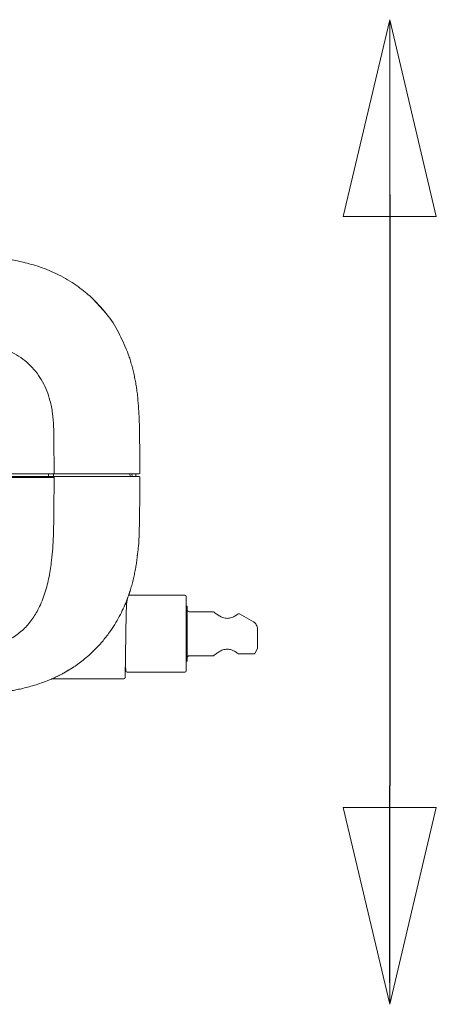
# Model space of a CAD drawing. Units: inches. Extents: x 475 to 11160, y -23860 to 3409.
# Drawn here: x 5464 to 5616, y -3867 to -3509 of the extents above; entities that cross this region are included whole.
import ezdxf

# ---------------------------------------------------------------- set-up
doc = ezdxf.new("R2010")
doc.units = ezdxf.units.IN
doc.header["$MEASUREMENT"] = 0
doc.layers.add('KORPINEN-info', color=4, linetype='Continuous', lineweight=9)
doc.layers.add('Roomer_S', color=11, linetype='Continuous')

# ---------------------------------------------------------------- blocks, each defined once
blk = doc.blocks.new('Roomer S Side')
at = {"layer": 'Roomer_S', "lineweight": 5}
for points in [[(-188.361, 1564.774), (-187.88, 1564.24)], [(-189.787, 1559.691), (-189.776, 1558.454)], [(-189.977, 1558.324), (-189.978, 1558.362), (-189.978, 1558.424)], [(-189.805, 1558.424), (-189.805, 1558.362), (-189.805, 1558.324)], [(-187.018, 1558.324), (-187.022, 1558.424)], [(-186.948, 1558.424), (-186.945, 1558.324)], [(-186.813, 1558.424), (-186.809, 1558.324)], [(-189.776, 1558.294), (-189.787, 1557.057)], [(-185.024, 1554.013), (-187.069, 1554.013)], [(-184.974, 1553.963), (-184.974, 1551.263)], [(-187.152, 1553.627), (-187.157, 1553.349)], [(-184.944, 1553.613), (-184.974, 1553.613)], [(-184.944, 1552.613), (-184.944, 1553.613)], [(-183.984, 1553.413), (-184.864, 1553.413)], [(-187.157, 1553.349), (-187.17, 1552.609)], [(-183.039, 1553.338), (-183.081, 1553.338)], [(-183.039, 1553.338), (-182.534, 1553.047)], [(-182.484, 1553.011), (-182.534, 1553.047)], [(-182.384, 1552.787), (-182.384, 1552.077)], [(-187.17, 1552.609), (-187.198, 1551.023)], [(-184.944, 1551.613), (-184.944, 1552.613)], [(-182.484, 1551.894), (-182.384, 1552.077)], [(-184.974, 1551.613), (-184.944, 1551.613)], [(-184.864, 1551.813), (-183.984, 1551.813)], [(-183.081, 1551.888), (-182.496, 1551.888)], [(-189.835, 1550.974), (-187.248, 1550.974)], [(-187.124, 1551.213), (-185.024, 1551.213)]]:
    blk.add_lwpolyline(points, dxfattribs=at)
for points, knots in [([(-187.876, 1564.237), (-187.903, 1564.27), (-187.929, 1564.304), (-187.962, 1564.344), (-187.993, 1564.382), (-188.031, 1564.426), (-188.074, 1564.476), (-188.115, 1564.522), (-188.162, 1564.573), (-188.214, 1564.628), (-188.266, 1564.682), (-188.324, 1564.74), (-188.387, 1564.799), (-188.45, 1564.86), (-188.52, 1564.922), (-188.594, 1564.985), (-188.671, 1565.05), (-188.753, 1565.116), (-188.839, 1565.18), (-188.93, 1565.248), (-189.026, 1565.315), (-189.125, 1565.379), (-189.231, 1565.447), (-189.342, 1565.513), (-189.454, 1565.574), (-189.567, 1565.636), (-189.682, 1565.693), (-189.798, 1565.746), (-189.909, 1565.796), (-190.021, 1565.843), (-190.132, 1565.885), (-190.239, 1565.926), (-190.346, 1565.963), (-190.452, 1565.996), (-190.555, 1566.028), (-190.656, 1566.057), (-190.755, 1566.082), (-190.853, 1566.108), (-190.948, 1566.13), (-191.039, 1566.149), (-191.131, 1566.169), (-191.219, 1566.186), (-191.302, 1566.2), (-191.388, 1566.215), (-191.469, 1566.228), (-191.543, 1566.238), (-191.621, 1566.249), (-191.692, 1566.257), (-191.762, 1566.266)], [0, 0, 0, 0, 1, 1, 1, 2, 2, 2, 3, 3, 3, 4, 4, 4, 5, 5, 5, 6, 6, 6, 7, 7, 7, 8, 8, 8, 9, 9, 9, 10, 10, 10, 11, 11, 11, 12, 12, 12, 13, 13, 13, 14, 14, 14, 15, 15, 15, 16, 16, 16, 16]), ([(-187.876, 1564.237), (-187.903, 1564.27), (-187.929, 1564.304), (-187.962, 1564.344), (-187.993, 1564.382), (-188.031, 1564.426), (-188.074, 1564.476), (-188.115, 1564.522), (-188.162, 1564.573), (-188.214, 1564.628), (-188.266, 1564.682), (-188.324, 1564.74), (-188.387, 1564.799), (-188.45, 1564.86), (-188.52, 1564.922), (-188.594, 1564.985), (-188.671, 1565.05), (-188.753, 1565.116), (-188.839, 1565.18), (-188.93, 1565.248), (-189.026, 1565.315), (-189.125, 1565.379), (-189.231, 1565.447), (-189.342, 1565.513), (-189.454, 1565.574), (-189.567, 1565.636), (-189.682, 1565.693), (-189.798, 1565.746), (-189.909, 1565.796), (-190.021, 1565.843), (-190.132, 1565.885), (-190.239, 1565.926), (-190.346, 1565.963), (-190.452, 1565.996), (-190.555, 1566.028), (-190.656, 1566.057), (-190.755, 1566.082), (-190.853, 1566.108), (-190.948, 1566.13), (-191.039, 1566.149), (-191.131, 1566.169), (-191.219, 1566.186), (-191.302, 1566.2), (-191.388, 1566.215), (-191.469, 1566.228), (-191.543, 1566.238), (-191.621, 1566.249), (-191.692, 1566.257), (-191.762, 1566.266)], [0, 0, 0, 0, 1, 1, 1, 2, 2, 2, 3, 3, 3, 4, 4, 4, 5, 5, 5, 6, 6, 6, 7, 7, 7, 8, 8, 8, 9, 9, 9, 10, 10, 10, 11, 11, 11, 12, 12, 12, 13, 13, 13, 14, 14, 14, 15, 15, 15, 16, 16, 16, 16]), ([(-187.88, 1564.24), (-187.878, 1564.238), (-187.876, 1564.236), (-187.873, 1564.233), (-187.698, 1564.037), (-187.561, 1563.808), (-187.441, 1563.573), (-187.322, 1563.34), (-187.219, 1563.102), (-187.116, 1562.863)], [0, 0, 0, 0, 1, 1, 1, 2, 2, 2, 3, 3, 3, 3]), ([(-193.303, 1563.227), (-193.149, 1563.224), (-192.995, 1563.221), (-192.84, 1563.213), (-192.683, 1563.205), (-192.527, 1563.191), (-192.371, 1563.169), (-192.213, 1563.147), (-192.056, 1563.115), (-191.902, 1563.073), (-191.785, 1563.04), (-191.669, 1563.002), (-191.557, 1562.956), (-191.444, 1562.911), (-191.334, 1562.858), (-191.228, 1562.799), (-191.121, 1562.739), (-191.018, 1562.672), (-190.92, 1562.599), (-190.822, 1562.525), (-190.729, 1562.445), (-190.642, 1562.358), (-190.555, 1562.272), (-190.475, 1562.179), (-190.401, 1562.081), (-190.327, 1561.983), (-190.259, 1561.879), (-190.2, 1561.772), (-190.14, 1561.665), (-190.088, 1561.554), (-190.043, 1561.44), (-189.998, 1561.327), (-189.961, 1561.211), (-189.929, 1561.093), (-189.889, 1560.938), (-189.859, 1560.781), (-189.839, 1560.622), (-189.818, 1560.467), (-189.806, 1560.31), (-189.799, 1560.153), (-189.792, 1559.999), (-189.789, 1559.845), (-189.787, 1559.691)], [0, 0, 0, 0, 1, 1, 1, 2, 2, 2, 3, 3, 3, 4, 4, 4, 5, 5, 5, 6, 6, 6, 7, 7, 7, 8, 8, 8, 9, 9, 9, 10, 10, 10, 11, 11, 11, 12, 12, 12, 13, 13, 13, 14, 14, 14, 14]), ([(-186.748, 1561.292), (-186.755, 1561.354), (-186.763, 1561.416), (-186.773, 1561.488), (-186.782, 1561.546), (-186.792, 1561.611), (-186.804, 1561.685), (-186.814, 1561.745), (-186.826, 1561.811), (-186.841, 1561.883), (-186.847, 1561.915), (-186.854, 1561.948), (-186.861, 1561.982), (-186.868, 1562.014), (-186.875, 1562.047), (-186.883, 1562.081), (-186.89, 1562.114), (-186.898, 1562.147), (-186.906, 1562.179), (-186.914, 1562.213), (-186.923, 1562.246), (-186.931, 1562.278), (-186.95, 1562.35), (-186.968, 1562.415), (-186.985, 1562.475), (-187.007, 1562.548), (-187.027, 1562.612), (-187.047, 1562.67), (-187.071, 1562.741), (-187.093, 1562.802), (-187.115, 1562.864)], [0, 0, 0, 0, 1, 1, 1, 2, 2, 2, 3, 3, 3, 4, 4, 4, 5, 5, 5, 6, 6, 6, 7, 7, 7, 8, 8, 8, 9, 9, 9, 10, 10, 10, 10]), ([(-186.748, 1561.292), (-186.755, 1561.354), (-186.763, 1561.416), (-186.773, 1561.488), (-186.782, 1561.546), (-186.792, 1561.611), (-186.804, 1561.685), (-186.814, 1561.745), (-186.826, 1561.811), (-186.841, 1561.883), (-186.847, 1561.915), (-186.854, 1561.948), (-186.861, 1561.982), (-186.868, 1562.014), (-186.875, 1562.047), (-186.883, 1562.081), (-186.89, 1562.114), (-186.898, 1562.147), (-186.906, 1562.179), (-186.914, 1562.213), (-186.923, 1562.246), (-186.931, 1562.278), (-186.95, 1562.35), (-186.968, 1562.415), (-186.985, 1562.475), (-187.007, 1562.548), (-187.027, 1562.612), (-187.047, 1562.67), (-187.071, 1562.741), (-187.093, 1562.802), (-187.115, 1562.864)], [0, 0, 0, 0, 1, 1, 1, 2, 2, 2, 3, 3, 3, 4, 4, 4, 5, 5, 5, 6, 6, 6, 7, 7, 7, 8, 8, 8, 9, 9, 9, 10, 10, 10, 10]), ([(-186.748, 1561.292), (-186.725, 1561.033), (-186.702, 1560.775), (-186.689, 1560.516), (-186.676, 1560.255), (-186.673, 1559.993), (-186.671, 1559.731)], [0, 0, 0, 0, 1, 1, 1, 2, 2, 2, 2]), ([(-186.671, 1559.731), (-186.668, 1559.493), (-186.665, 1559.254), (-186.663, 1559.016), (-186.662, 1558.829), (-186.66, 1558.641), (-186.659, 1558.454)], [0, 0, 0, 0, 1, 1, 1, 2, 2, 2, 2]), ([(-189.948, 1558.424), (-192.333, 1558.424), (-194.718, 1558.424), (-197.103, 1558.424), (-198.554, 1558.424), (-200.006, 1558.424), (-201.458, 1558.424)], [0, 0, 0, 0, 1, 1, 1, 2, 2, 2, 2]), ([(-189.787, 1558.424), (-189.809, 1558.424), (-189.832, 1558.424), (-189.855, 1558.424), (-189.87, 1558.424), (-189.886, 1558.424), (-189.901, 1558.424), (-189.917, 1558.424), (-189.933, 1558.424), (-189.948, 1558.424)], [0, 0, 0, 0, 1, 1, 1, 2, 2, 2, 3, 3, 3, 3]), ([(-189.787, 1558.424), (-189.786, 1558.424), (-189.784, 1558.425), (-189.783, 1558.426), (-189.782, 1558.427), (-189.78, 1558.43), (-189.779, 1558.433), (-189.778, 1558.435), (-189.777, 1558.439), (-189.777, 1558.442), (-189.776, 1558.446), (-189.776, 1558.45), (-189.776, 1558.454)], [0, 0, 0, 0, 1, 1, 1, 2, 2, 2, 3, 3, 3, 4, 4, 4, 4]), ([(-186.9, 1558.424), (-187.219, 1558.424), (-187.538, 1558.424), (-187.863, 1558.424), (-188.186, 1558.424), (-188.516, 1558.424), (-188.851, 1558.424), (-189.16, 1558.424), (-189.474, 1558.424), (-189.787, 1558.424)], [0, 0, 0, 0, 1, 1, 1, 2, 2, 2, 3, 3, 3, 3]), ([(-186.826, 1558.424), (-186.827, 1558.424), (-186.827, 1558.424), (-186.827, 1558.424), (-186.829, 1558.424), (-186.834, 1558.424), (-186.841, 1558.424), (-186.848, 1558.424), (-186.858, 1558.424), (-186.87, 1558.424), (-186.879, 1558.424), (-186.89, 1558.424), (-186.9, 1558.424)], [0, 0, 0, 0, 1, 1, 1, 2, 2, 2, 3, 3, 3, 4, 4, 4, 4]), ([(-186.689, 1558.424), (-186.692, 1558.424), (-186.694, 1558.424), (-186.702, 1558.424), (-186.71, 1558.424), (-186.723, 1558.424), (-186.742, 1558.424), (-186.764, 1558.424), (-186.795, 1558.424), (-186.826, 1558.424)], [0, 0, 0, 0, 1, 1, 1, 2, 2, 2, 3, 3, 3, 3]), ([(-201.458, 1558.324), (-199.073, 1558.324), (-196.688, 1558.324), (-194.303, 1558.324), (-192.852, 1558.324), (-191.4, 1558.324), (-189.948, 1558.324)], [0, 0, 0, 0, 1, 1, 1, 2, 2, 2, 2]), ([(-189.948, 1558.294), (-191.4, 1558.294), (-192.851, 1558.294), (-194.303, 1558.294), (-195.276, 1558.294), (-196.249, 1558.294), (-197.222, 1558.294), (-198.634, 1558.294), (-200.046, 1558.294), (-201.458, 1558.294)], [0, 0, 0, 0, 1, 1, 1, 2, 2, 2, 3, 3, 3, 3]), ([(-189.948, 1558.324), (-189.948, 1558.323), (-189.948, 1558.323), (-189.948, 1558.321), (-189.948, 1558.32), (-189.948, 1558.318), (-189.948, 1558.315), (-189.948, 1558.312), (-189.948, 1558.309), (-189.948, 1558.305), (-189.948, 1558.302), (-189.948, 1558.298), (-189.948, 1558.294)], [0, 0, 0, 0, 1, 1, 1, 2, 2, 2, 3, 3, 3, 4, 4, 4, 4]), ([(-189.948, 1558.324), (-189.925, 1558.324), (-189.901, 1558.324), (-189.878, 1558.324), (-189.862, 1558.324), (-189.847, 1558.324), (-189.832, 1558.324), (-189.817, 1558.324), (-189.802, 1558.324), (-189.787, 1558.324)], [0, 0, 0, 0, 1, 1, 1, 2, 2, 2, 3, 3, 3, 3]), ([(-189.776, 1558.294), (-189.792, 1558.294), (-189.808, 1558.294), (-189.824, 1558.294), (-189.84, 1558.294), (-189.856, 1558.294), (-189.873, 1558.294), (-189.898, 1558.294), (-189.923, 1558.294), (-189.948, 1558.294)], [0, 0, 0, 0, 1, 1, 1, 2, 2, 2, 3, 3, 3, 3]), ([(-189.787, 1558.324), (-189.786, 1558.323), (-189.784, 1558.323), (-189.783, 1558.321), (-189.782, 1558.32), (-189.78, 1558.318), (-189.779, 1558.315), (-189.778, 1558.312), (-189.778, 1558.309), (-189.777, 1558.305), (-189.777, 1558.301), (-189.776, 1558.298), (-189.776, 1558.294)], [0, 0, 0, 0, 1, 1, 1, 2, 2, 2, 3, 3, 3, 4, 4, 4, 4]), ([(-189.787, 1558.324), (-189.447, 1558.324), (-189.107, 1558.324), (-188.772, 1558.324), (-188.438, 1558.324), (-188.109, 1558.324), (-187.786, 1558.324), (-187.487, 1558.324), (-187.194, 1558.324), (-186.9, 1558.324)], [0, 0, 0, 0, 1, 1, 1, 2, 2, 2, 3, 3, 3, 3]), ([(-186.9, 1558.324), (-186.897, 1558.324), (-186.893, 1558.324), (-186.89, 1558.324), (-186.876, 1558.324), (-186.864, 1558.324), (-186.854, 1558.324), (-186.844, 1558.324), (-186.837, 1558.324), (-186.832, 1558.324), (-186.829, 1558.324), (-186.828, 1558.324), (-186.826, 1558.324)], [0, 0, 0, 0, 1, 1, 1, 2, 2, 2, 3, 3, 3, 4, 4, 4, 4]), ([(-186.826, 1558.324), (-186.799, 1558.324), (-186.771, 1558.324), (-186.75, 1558.324), (-186.729, 1558.324), (-186.715, 1558.324), (-186.706, 1558.324), (-186.696, 1558.324), (-186.693, 1558.324), (-186.69, 1558.324)], [0, 0, 0, 0, 1, 1, 1, 2, 2, 2, 3, 3, 3, 3]), ([(-186.671, 1557.016), (-186.668, 1557.255), (-186.665, 1557.493), (-186.663, 1557.732), (-186.662, 1557.919), (-186.661, 1558.106), (-186.66, 1558.294)], [0, 0, 0, 0, 1, 1, 1, 2, 2, 2, 2]), ([(-189.787, 1557.057), (-189.791, 1556.761), (-189.796, 1556.465), (-189.807, 1556.17), (-189.819, 1555.873), (-189.839, 1555.576), (-189.874, 1555.281), (-189.897, 1555.082), (-189.926, 1554.884), (-189.965, 1554.688), (-190.004, 1554.488), (-190.052, 1554.291), (-190.114, 1554.097), (-190.176, 1553.902), (-190.251, 1553.711), (-190.343, 1553.529), (-190.413, 1553.389), (-190.494, 1553.254), (-190.586, 1553.126), (-190.678, 1552.999), (-190.782, 1552.879), (-190.896, 1552.771), (-191.013, 1552.662), (-191.14, 1552.564), (-191.276, 1552.48), (-191.411, 1552.397), (-191.554, 1552.328), (-191.702, 1552.272), (-191.849, 1552.217), (-192, 1552.174), (-192.153, 1552.141), (-192.303, 1552.108), (-192.454, 1552.085), (-192.606, 1552.069), (-192.756, 1552.053), (-192.906, 1552.044), (-193.057, 1552.038), (-193.205, 1552.032), (-193.353, 1552.029), (-193.501, 1552.027)], [0, 0, 0, 0, 1, 1, 1, 2, 2, 2, 3, 3, 3, 4, 4, 4, 5, 5, 5, 6, 6, 6, 7, 7, 7, 8, 8, 8, 9, 9, 9, 10, 10, 10, 11, 11, 11, 12, 12, 12, 13, 13, 13, 13]), ([(-186.759, 1555.446), (-186.745, 1555.541), (-186.731, 1555.636), (-186.72, 1555.732), (-186.696, 1555.945), (-186.689, 1556.159), (-186.684, 1556.374), (-186.678, 1556.588), (-186.675, 1556.802), (-186.671, 1557.016)], [0, 0, 0, 0, 1, 1, 1, 2, 2, 2, 3, 3, 3, 3]), ([(-187.048, 1554.073), (-187.048, 1554.075), (-187.047, 1554.076), (-187.047, 1554.077), (-187.028, 1554.13), (-187.007, 1554.198), (-186.986, 1554.273), (-186.968, 1554.333), (-186.95, 1554.398), (-186.931, 1554.47), (-186.923, 1554.501), (-186.914, 1554.534), (-186.906, 1554.568), (-186.898, 1554.601), (-186.89, 1554.634), (-186.883, 1554.667), (-186.875, 1554.7), (-186.868, 1554.733), (-186.861, 1554.766), (-186.854, 1554.8), (-186.847, 1554.833), (-186.841, 1554.865), (-186.826, 1554.937), (-186.814, 1555.002), (-186.804, 1555.062), (-186.792, 1555.136), (-186.782, 1555.201), (-186.773, 1555.259), (-186.763, 1555.331), (-186.756, 1555.394), (-186.748, 1555.456)], [0, 0, 0, 0, 1, 1, 1, 2, 2, 2, 3, 3, 3, 4, 4, 4, 5, 5, 5, 6, 6, 6, 7, 7, 7, 8, 8, 8, 9, 9, 9, 10, 10, 10, 10]), ([(-187.764, 1552.667), (-187.7, 1552.76), (-187.636, 1552.853), (-187.577, 1552.947), (-187.516, 1553.045), (-187.46, 1553.144), (-187.408, 1553.241), (-187.357, 1553.337), (-187.31, 1553.432), (-187.268, 1553.523), (-187.224, 1553.618), (-187.185, 1553.711), (-187.151, 1553.795), (-187.13, 1553.848), (-187.112, 1553.898), (-187.093, 1553.949)], [0, 0, 0, 0, 1, 1, 1, 2, 2, 2, 3, 3, 3, 4, 4, 4, 5, 5, 5, 5]), ([(-187.093, 1553.949), (-187.093, 1553.948), (-187.093, 1553.947), (-187.094, 1553.946), (-187.095, 1553.944), (-187.096, 1553.941), (-187.097, 1553.938), (-187.102, 1553.923), (-187.107, 1553.908), (-187.111, 1553.893), (-187.136, 1553.809), (-187.144, 1553.718), (-187.152, 1553.627)], [0, 0, 0, 0, 1, 1, 1, 2, 2, 2, 3, 3, 3, 4, 4, 4, 4]), ([(-187.093, 1553.949), (-187.081, 1553.98), (-187.069, 1554.013), (-187.061, 1554.036), (-187.056, 1554.052), (-187.052, 1554.063), (-187.048, 1554.073)], [0, 0, 0, 0, 1, 1, 1, 2, 2, 2, 2]), ([(-187.037, 1554.108), (-187.037, 1554.108), (-187.037, 1554.106), (-187.043, 1554.089), (-187.044, 1554.085), (-187.046, 1554.079), (-187.048, 1554.074)], [0, 0, 0, 0, 1, 1, 1, 2, 2, 2, 2]), ([(-183.081, 1553.338), (-183.114, 1553.315), (-183.147, 1553.292), (-183.188, 1553.268), (-183.227, 1553.244), (-183.273, 1553.221), (-183.323, 1553.202), (-183.348, 1553.194), (-183.374, 1553.186), (-183.401, 1553.181), (-183.427, 1553.176), (-183.454, 1553.173), (-183.482, 1553.173), (-183.509, 1553.173), (-183.537, 1553.176), (-183.563, 1553.18), (-183.59, 1553.185), (-183.616, 1553.193), (-183.641, 1553.201), (-183.692, 1553.219), (-183.737, 1553.242), (-183.777, 1553.266), (-183.819, 1553.29), (-183.855, 1553.315), (-183.885, 1553.337), (-183.915, 1553.359), (-183.938, 1553.377), (-183.957, 1553.392), (-183.977, 1553.407), (-183.993, 1553.42), (-183.984, 1553.413)], [0, 0, 0, 0, 1, 1, 1, 2, 2, 2, 3, 3, 3, 4, 4, 4, 5, 5, 5, 6, 6, 6, 7, 7, 7, 8, 8, 8, 9, 9, 9, 10, 10, 10, 10]), ([(-182.384, 1552.787), (-182.386, 1552.814), (-182.388, 1552.841), (-182.395, 1552.867), (-182.402, 1552.894), (-182.414, 1552.92), (-182.428, 1552.943), (-182.441, 1552.965), (-182.457, 1552.985), (-182.474, 1553.001), (-182.477, 1553.004), (-182.481, 1553.007), (-182.484, 1553.011)], [0, 0, 0, 0, 1, 1, 1, 2, 2, 2, 3, 3, 3, 4, 4, 4, 4]), ([(-189.413, 1551.196), (-189.39, 1551.209), (-189.367, 1551.221), (-189.343, 1551.235), (-189.27, 1551.276), (-189.193, 1551.324), (-189.115, 1551.375), (-188.984, 1551.46), (-188.852, 1551.554), (-188.721, 1551.658), (-188.586, 1551.766), (-188.453, 1551.884), (-188.322, 1552.012), (-188.224, 1552.109), (-188.128, 1552.211), (-188.036, 1552.319), (-187.942, 1552.431), (-187.853, 1552.549), (-187.764, 1552.667)], [0, 0, 0, 0, 1, 1, 1, 2, 2, 2, 3, 3, 3, 4, 4, 4, 5, 5, 5, 6, 6, 6, 6]), ([(-183.984, 1551.813), (-183.979, 1551.818), (-183.974, 1551.822), (-183.958, 1551.834), (-183.943, 1551.846), (-183.917, 1551.867), (-183.885, 1551.889), (-183.855, 1551.911), (-183.82, 1551.936), (-183.778, 1551.96), (-183.738, 1551.984), (-183.693, 1552.007), (-183.642, 1552.025), (-183.618, 1552.034), (-183.592, 1552.041), (-183.565, 1552.046), (-183.538, 1552.051), (-183.51, 1552.053), (-183.483, 1552.053), (-183.455, 1552.053), (-183.428, 1552.051), (-183.401, 1552.046), (-183.375, 1552.04), (-183.349, 1552.033), (-183.324, 1552.024), (-183.273, 1552.006), (-183.227, 1551.982), (-183.188, 1551.959), (-183.147, 1551.935), (-183.114, 1551.912), (-183.081, 1551.888)], [0, 0, 0, 0, 1, 1, 1, 2, 2, 2, 3, 3, 3, 4, 4, 4, 5, 5, 5, 6, 6, 6, 7, 7, 7, 8, 8, 8, 9, 9, 9, 10, 10, 10, 10]), ([(-191.762, 1550.482), (-191.731, 1550.485), (-191.7, 1550.489), (-191.66, 1550.494), (-191.625, 1550.498), (-191.583, 1550.504), (-191.535, 1550.511), (-191.491, 1550.517), (-191.442, 1550.525), (-191.385, 1550.534), (-191.334, 1550.542), (-191.276, 1550.552), (-191.213, 1550.564), (-191.153, 1550.576), (-191.087, 1550.589), (-191.017, 1550.604), (-190.949, 1550.619), (-190.875, 1550.636), (-190.8, 1550.655), (-190.722, 1550.674), (-190.641, 1550.696), (-190.561, 1550.719), (-190.474, 1550.745), (-190.388, 1550.772), (-190.302, 1550.801), (-190.209, 1550.833), (-190.116, 1550.868), (-190.026, 1550.904), (-189.926, 1550.944), (-189.829, 1550.987), (-189.734, 1551.031), (-189.63, 1551.08), (-189.528, 1551.131), (-189.431, 1551.186), (-189.355, 1551.228), (-189.282, 1551.273), (-189.209, 1551.318)], [0, 0, 0, 0, 1, 1, 1, 2, 2, 2, 3, 3, 3, 4, 4, 4, 5, 5, 5, 6, 6, 6, 7, 7, 7, 8, 8, 8, 9, 9, 9, 10, 10, 10, 11, 11, 11, 12, 12, 12, 12]), ([(-189.875, 1550.965), (-189.875, 1550.965), (-189.871, 1550.967), (-189.862, 1550.971), (-189.845, 1550.979), (-189.812, 1550.994), (-189.771, 1551.012), (-189.713, 1551.039), (-189.638, 1551.074), (-189.553, 1551.119), (-189.52, 1551.137), (-189.486, 1551.156), (-189.452, 1551.175)], [0, 0, 0, 0, 1, 1, 1, 2, 2, 2, 3, 3, 3, 4, 4, 4, 4]), ([(-189.864, 1550.969), (-189.863, 1550.97), (-189.863, 1550.97), (-189.862, 1550.97), (-189.859, 1550.971), (-189.855, 1550.972), (-189.851, 1550.973), (-189.845, 1550.974), (-189.84, 1550.974), (-189.835, 1550.974)], [0, 0, 0, 0, 1, 1, 1, 2, 2, 2, 3, 3, 3, 3])]:
    blk.add_open_spline(points, degree=3, knots=knots, dxfattribs=at)
for points in [[(-186.689, 1558.424), (-186.673, 1558.424), (-186.659, 1558.437), (-186.659, 1558.454)], [(-186.66, 1558.294), (-186.659, 1558.31), (-186.673, 1558.324), (-186.689, 1558.324)], [(-184.974, 1553.963), (-184.974, 1553.991), (-184.996, 1554.013), (-185.024, 1554.013)], [(-184.944, 1553.493), (-184.944, 1553.449), (-184.908, 1553.413), (-184.864, 1553.413)], [(-184.864, 1551.813), (-184.908, 1551.813), (-184.944, 1551.777), (-184.944, 1551.733)], [(-182.496, 1551.888), (-182.492, 1551.89), (-182.488, 1551.892), (-182.484, 1551.894)], [(-187.174, 1551.263), (-187.174, 1551.378), (-187.18, 1551.391), (-187.191, 1551.401)], [(-187.174, 1551.263), (-187.174, 1551.236), (-187.152, 1551.213), (-187.124, 1551.213)], [(-185.024, 1551.213), (-184.996, 1551.213), (-184.974, 1551.236), (-184.974, 1551.263)], [(-189.835, 1550.974), (-189.849, 1550.974), (-189.863, 1550.971), (-189.875, 1550.965)], [(-187.248, 1550.974), (-187.22, 1550.974), (-187.198, 1550.996), (-187.198, 1551.023)]]:
    blk.add_open_spline(points, degree=3, dxfattribs=at)

msp = doc.modelspace()

# ---------------------------------------------------------------- linework, layer by layer
at = {"layer": 'KORPINEN-info'}
for p, q in [((5581.96, -3580.72), (5598.88, -3509.22)), ((5581.96, -3580.72), (5598.88, -3509.22)), ((5598.88, -3509.22), (5598.88, -3580.72)), ((5615.8, -3580.72), (5598.88, -3509.22)), ((5598.88, -3509.22), (5598.88, -3580.72)), ((5598.88, -3509.22), (5598.88, -3580.72)), ((5615.8, -3580.72), (5598.88, -3509.22)), ((5598.88, -3509.22), (5598.88, -3580.72)), ((5598.88, -3580.72), (5581.96, -3580.72)), ((5598.88, -3580.72), (5581.96, -3580.72)), ((5598.88, -3580.72), (5598.88, -3795.64)), ((5598.88, -3580.72), (5615.8, -3580.72)), ((5598.88, -3580.72), (5598.88, -3795.64)), ((5598.88, -3580.72), (5615.8, -3580.72)), ((5581.96, -3795.64), (5598.88, -3867.14)), ((5598.88, -3795.64), (5581.96, -3795.64)), ((5581.96, -3795.64), (5598.88, -3867.14)), ((5598.88, -3795.64), (5581.96, -3795.64)), ((5598.88, -3867.14), (5598.88, -3795.64)), ((5615.8, -3795.64), (5598.88, -3867.14)), ((5598.88, -3867.14), (5598.88, -3795.64)), ((5598.88, -3795.64), (5615.8, -3795.64)), ((5598.88, -3867.14), (5598.88, -3795.64)), ((5615.8, -3795.64), (5598.88, -3867.14)), ((5598.88, -3867.14), (5598.88, -3795.64)), ((5598.88, -3795.64), (5615.8, -3795.64))]:
    msp.add_line(p, q, dxfattribs=at)
at = {"layer": 'Roomer_S'}
for p in [(5598.88, -3572.75), (5598.88, -3859.17), (5598.88, -3859.17)]:
    msp.add_line(p, (5598.88, -3787.67), dxfattribs=at)

# ---------------------------------------------------------------- block references
at = {"layer": 'Roomer_S', "xscale": 9.99966677206564, "yscale": 9.99966677206564, "zscale": 9.99966677206564}
msp.add_blockref('Roomer S Side', (7374.57, -19258.05), dxfattribs=at)

doc.saveas('drawing.dxf')
